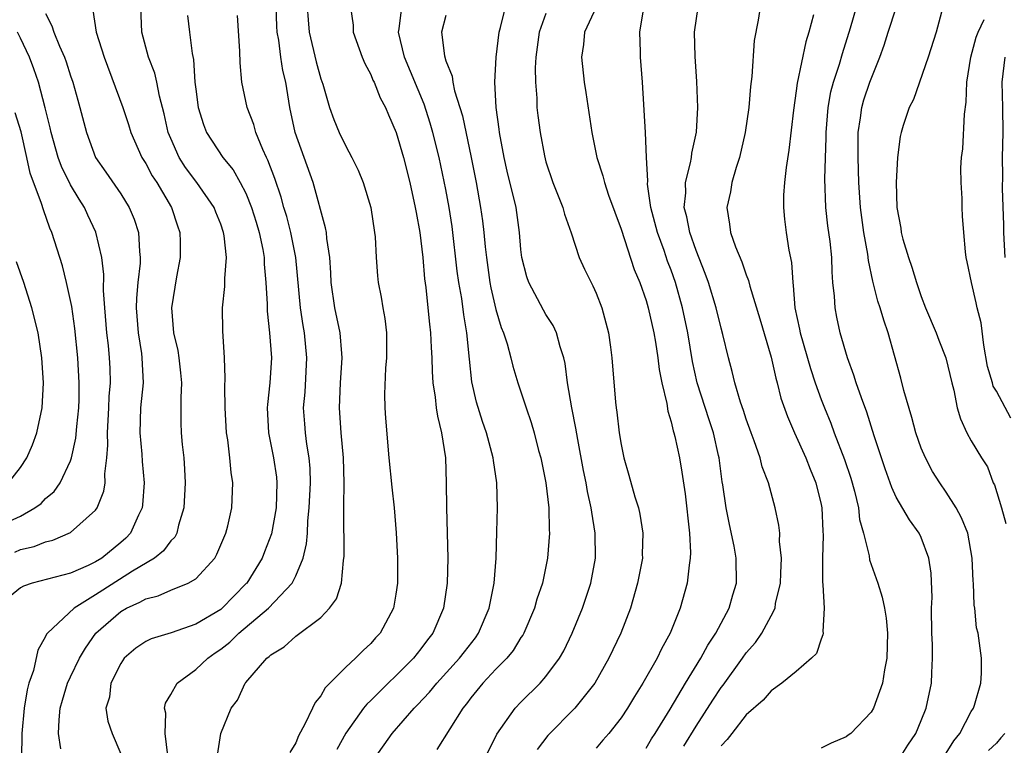
# Model space of a CAD drawing. Units: inches. Extents: x 2511000 to 2514000, y 1509000 to 1512000.
# Drawn here: x 2512377 to 2512456, y 1509218 to 1509276 of the extents above; entities that cross this region are included whole.
import ezdxf

# ---------------------------------------------------------------- set-up
doc = ezdxf.new("R2010")
doc.units = ezdxf.units.IN
doc.header["$MEASUREMENT"] = 0
doc.layers.add('LD25111509_2ft', color=82, linetype='Continuous')

msp = doc.modelspace()

# ---------------------------------------------------------------- linework, layer by layer
at = {"layer": 'LD25111509_2ft'}
for points, elevation in [([(2512379, 1509276.498), (2512379.504, 1509275.504), (2512379.652, 1509275), (2512380.103, 1509273.897), (2512380.519, 1509273), (2512380.646, 1509272.646), (2512381, 1509271.506), (2512381.178, 1509271), (2512381.569, 1509269.569), (2512381.742, 1509269), (2512382.257, 1509267), (2512382.996, 1509265), (2512383.823, 1509263.823), (2512385, 1509262.089), (2512385.686, 1509261), (2512386.076, 1509260.076), (2512386.431, 1509259), (2512386.502, 1509257.498), (2512386.568, 1509257), (2512386.558, 1509256.558), (2512386.378, 1509255), (2512386.253, 1509253.747), (2512386.24, 1509253), (2512386.389, 1509251), (2512386.66, 1509249.34), (2512386.703, 1509249), (2512386.789, 1509247), (2512386.598, 1509245), (2512386.519, 1509243), (2512386.689, 1509241.311), (2512386.713, 1509240.713), (2512386.883, 1509239), (2512386.756, 1509237.244), (2512386.716, 1509237), (2512386.43, 1509236.43), (2512385.779, 1509235), (2512385.4, 1509234.6), (2512385, 1509234.25), (2512383.484, 1509233), (2512383, 1509232.698), (2512382.412, 1509232.412), (2512381, 1509231.795), (2512377.937, 1509231), (2512377.232, 1509230.768), (2512377, 1509230.619), (2512376.107, 1509229.893)], 7250), ([(2512382.771, 1509276.771), (2512383.044, 1509275), (2512383.681, 1509273), (2512385.169, 1509269), (2512385.624, 1509267.624), (2512385.815, 1509267), (2512386.696, 1509265), (2512387, 1509264.525), (2512387.529, 1509263.529), (2512387.878, 1509263), (2512389.073, 1509261), (2512389.539, 1509259.539), (2512389.731, 1509259), (2512389.751, 1509258.249), (2512389.751, 1509257), (2512389.463, 1509255.463), (2512389.07, 1509253), (2512389.225, 1509251), (2512389.571, 1509249.571), (2512389.654, 1509249), (2512389.785, 1509247.785), (2512389.853, 1509247), (2512389.799, 1509245.8), (2512389.81, 1509243.81), (2512389.844, 1509243), (2512389.918, 1509242.082), (2512390.037, 1509241), (2512390.108, 1509240.108), (2512390.152, 1509239), (2512390.056, 1509237), (2512389.632, 1509235.632), (2512389.487, 1509235), (2512389.321, 1509234.679), (2512389, 1509234.366), (2512388.424, 1509233.576), (2512387.708, 1509233), (2512385.952, 1509231.952), (2512383.567, 1509230.433), (2512383, 1509230.056), (2512381.28, 1509229), (2512379.14, 1509227), (2512379.079, 1509226.921), (2512379, 1509226.729), (2512378.366, 1509225.634), (2512378.021, 1509224.021), (2512377.672, 1509223), (2512377.527, 1509222.473), (2512377.298, 1509221), (2512377.093, 1509219), (2512377.063, 1509217)], 7252), ([(2512380.225, 1509217.775), (2512380.03, 1509219), (2512380.077, 1509220.077), (2512380.172, 1509221), (2512380.341, 1509221.659), (2512380.76, 1509223), (2512381, 1509223.523), (2512381.72, 1509225), (2512382.186, 1509225.814), (2512383.01, 1509227), (2512385, 1509228.738), (2512385.466, 1509229), (2512386.534, 1509229.466), (2512387, 1509229.748), (2512388.009, 1509229.991), (2512389, 1509230.438), (2512390.389, 1509231), (2512391, 1509231.354), (2512392.523, 1509233), (2512392.699, 1509233.301), (2512393.412, 1509235), (2512393.565, 1509235.565), (2512393.895, 1509237), (2512393.978, 1509239), (2512393.828, 1509239.828), (2512393.731, 1509241), (2512393.568, 1509242.432), (2512393.464, 1509243), (2512393.348, 1509245), (2512393.334, 1509246.666), (2512393.362, 1509247.362), (2512393.307, 1509249), (2512393.156, 1509251.156), (2512393.144, 1509253), (2512393.322, 1509254.678), (2512393.324, 1509255.324), (2512393.448, 1509257), (2512393.274, 1509258.726), (2512393.225, 1509259), (2512393, 1509259.66), (2512392.618, 1509260.618), (2512392.482, 1509261), (2512391.09, 1509263), (2512390.192, 1509264.192), (2512389.668, 1509265), (2512389, 1509266.504), (2512388.8, 1509267), (2512388.482, 1509268.482), (2512388.099, 1509269.902), (2512387.883, 1509271), (2512387.721, 1509271.721), (2512387.234, 1509273), (2512386.686, 1509275), (2512386.604, 1509277)], 7254), ([(2512392.737, 1509217.263), (2512392.996, 1509219), (2512393.844, 1509221), (2512394.347, 1509221.653), (2512394.95, 1509223), (2512395, 1509223.058), (2512396.672, 1509225), (2512396.868, 1509225.132), (2512397, 1509225.276), (2512398.083, 1509225.917), (2512399, 1509226.751), (2512401, 1509228.264), (2512401.696, 1509229), (2512402.248, 1509229.752), (2512402.65, 1509231), (2512402.801, 1509232.802), (2512402.849, 1509233), (2512402.862, 1509233.138), (2512402.831, 1509236.831), (2512402.847, 1509237.153), (2512402.859, 1509239), (2512402.811, 1509241), (2512402.635, 1509243), (2512402.485, 1509245), (2512402.572, 1509247), (2512402.709, 1509249), (2512402.671, 1509249.329), (2512402.547, 1509251), (2512402.112, 1509253), (2512401.827, 1509255), (2512401.793, 1509255.793), (2512401.708, 1509257), (2512401.472, 1509258.528), (2512401.443, 1509259), (2512401.38, 1509259.38), (2512400.383, 1509263), (2512398.958, 1509267), (2512398.525, 1509269), (2512398.194, 1509271), (2512397.955, 1509271.955), (2512397.8, 1509273), (2512397.632, 1509274.368), (2512397.507, 1509275), (2512397.48, 1509275.48), (2512397.441, 1509277)], 7260), ([(2512399.92, 1509277), (2512399.981, 1509275.981), (2512400.068, 1509275), (2512400.623, 1509272.623), (2512401, 1509271.268), (2512401.149, 1509270.851), (2512401.699, 1509269), (2512402.04, 1509268.04), (2512402.469, 1509267), (2512403, 1509265.893), (2512403.487, 1509265), (2512403.983, 1509263.982), (2512404.374, 1509263), (2512404.99, 1509261), (2512405.304, 1509259), (2512405.338, 1509258.663), (2512405.421, 1509257), (2512405.537, 1509255.537), (2512405.594, 1509255), (2512405.837, 1509253.837), (2512405.962, 1509253), (2512406.126, 1509252.126), (2512406.247, 1509251), (2512406.251, 1509249), (2512406.171, 1509248.171), (2512406.087, 1509246.087), (2512406.114, 1509245), (2512406.165, 1509244.165), (2512406.438, 1509241), (2512406.671, 1509238.67), (2512406.869, 1509237), (2512407.024, 1509235.024), (2512407.117, 1509233), (2512407.134, 1509231), (2512407, 1509230.111), (2512406.807, 1509229), (2512405.734, 1509227), (2512405.376, 1509226.624), (2512405, 1509226.18), (2512404.384, 1509225.616), (2512403.784, 1509225), (2512403, 1509224.281), (2512401.359, 1509222.641), (2512401, 1509221.989), (2512400.543, 1509221.457), (2512400.348, 1509221), (2512399.728, 1509219.728), (2512399.207, 1509218.793), (2512399, 1509218.234), (2512398.536, 1509217.464)], 7262), ([(2512403.376, 1509277), (2512403.577, 1509275.577), (2512403.588, 1509275), (2512404.294, 1509273), (2512404.509, 1509272.509), (2512405, 1509271.614), (2512405.171, 1509271.171), (2512405.26, 1509271), (2512405.749, 1509269.749), (2512406.158, 1509269), (2512406.4, 1509268.4), (2512407.028, 1509267), (2512407.609, 1509265), (2512408.114, 1509263), (2512408.552, 1509261), (2512408.609, 1509260.609), (2512408.914, 1509259), (2512409.145, 1509257), (2512409.297, 1509255.297), (2512409.394, 1509254.606), (2512409.563, 1509253), (2512409.676, 1509251.676), (2512409.765, 1509251), (2512409.809, 1509249.809), (2512409.863, 1509249), (2512409.894, 1509247.894), (2512409.956, 1509247), (2512410.145, 1509245.855), (2512410.231, 1509245), (2512410.322, 1509244.322), (2512410.656, 1509243), (2512410.961, 1509241), (2512411.033, 1509239), (2512411.052, 1509237), (2512411.158, 1509233), (2512411.112, 1509231), (2512410.803, 1509229), (2512409.943, 1509227), (2512409.529, 1509226.471), (2512409, 1509225.751), (2512408.403, 1509225), (2512407, 1509223.587), (2512406.376, 1509223), (2512405, 1509221.63), (2512404.67, 1509221.33), (2512404.421, 1509221), (2512403, 1509219.004), (2512402.292, 1509217.708)], 7264), ([(2512405.28, 1509217), (2512406.69, 1509219), (2512408.46, 1509221), (2512408.733, 1509221.267), (2512409.697, 1509222.303), (2512410.263, 1509223), (2512412.091, 1509225), (2512412.478, 1509225.522), (2512413.36, 1509226.64), (2512413.616, 1509227), (2512414.47, 1509229), (2512414.862, 1509231), (2512415.013, 1509233), (2512415.083, 1509235.083), (2512415.124, 1509237), (2512415.067, 1509239), (2512414.798, 1509240.798), (2512414.784, 1509241), (2512414.24, 1509243), (2512413.914, 1509243.914), (2512413.449, 1509245.449), (2512413.075, 1509247.075), (2512412.877, 1509248.877), (2512412.675, 1509251), (2512412.429, 1509252.429), (2512412.267, 1509253.733), (2512412.038, 1509255), (2512411.908, 1509255.908), (2512411.489, 1509259.489), (2512411.258, 1509261), (2512411, 1509262.428), (2512410.462, 1509265), (2512409.958, 1509267), (2512409.744, 1509267.744), (2512409.258, 1509269.258), (2512407.684, 1509273), (2512407.209, 1509275), (2512407.261, 1509275.261), (2512407.467, 1509277)], 7266), ([(2512414.1, 1509217), (2512415.078, 1509218.922), (2512416.53, 1509221), (2512417, 1509221.496), (2512418.534, 1509223), (2512419, 1509223.529), (2512420.085, 1509225), (2512420.413, 1509225.587), (2512421.083, 1509227), (2512421.92, 1509229), (2512422.585, 1509231), (2512422.947, 1509233), (2512422.939, 1509235), (2512422.654, 1509236.654), (2512422.624, 1509237), (2512422.322, 1509238.322), (2512422.211, 1509239), (2512422.003, 1509240.003), (2512421.542, 1509242.458), (2512421.389, 1509243.389), (2512421.061, 1509245), (2512420.726, 1509247), (2512420.545, 1509248.545), (2512420.435, 1509249), (2512420.122, 1509249.878), (2512419.842, 1509251), (2512419.581, 1509251.581), (2512419, 1509252.449), (2512418.796, 1509252.796), (2512417.618, 1509255), (2512417.46, 1509255.46), (2512417.071, 1509257), (2512417, 1509257.639), (2512416.888, 1509259), (2512416.604, 1509261), (2512415.906, 1509263.906), (2512415.662, 1509265), (2512415.291, 1509267), (2512415.265, 1509267.265), (2512415.018, 1509269), (2512414.918, 1509271), (2512415.017, 1509273), (2512415.257, 1509275), (2512415.367, 1509275.367), (2512415.773, 1509277)], 7270), ([(2512423.008, 1509277), (2512422.087, 1509275), (2512421.992, 1509274.008), (2512421.833, 1509273), (2512422.043, 1509271), (2512422.185, 1509270.185), (2512422.658, 1509267), (2512423.07, 1509265), (2512423.539, 1509263.539), (2512423.666, 1509263), (2512424.006, 1509261.994), (2512425, 1509259.26), (2512426.05, 1509256.05), (2512426.492, 1509255), (2512427, 1509253.572), (2512427.168, 1509253), (2512427.617, 1509251), (2512427.755, 1509250.244), (2512427.952, 1509249), (2512428.056, 1509248.056), (2512428.269, 1509247), (2512428.659, 1509245.341), (2512428.733, 1509244.734), (2512429, 1509243.893), (2512429.16, 1509243.16), (2512429.22, 1509243), (2512429.293, 1509242.707), (2512429.662, 1509241), (2512429.863, 1509239.864), (2512430.123, 1509238.123), (2512430.478, 1509235), (2512430.552, 1509233.448), (2512430.534, 1509233), (2512430.436, 1509232.435), (2512430.294, 1509231), (2512429.728, 1509229), (2512428.92, 1509227), (2512428.243, 1509225.757), (2512427.88, 1509225), (2512426.738, 1509223), (2512426.067, 1509221.933), (2512425.505, 1509221), (2512425, 1509220.24), (2512424.023, 1509219), (2512423.555, 1509218.445), (2512423, 1509217.824)], 7274), ([(2512427, 1509217.815), (2512427.436, 1509218.565), (2512427.724, 1509219), (2512428.936, 1509220.936), (2512430.152, 1509223), (2512431.383, 1509225), (2512431.944, 1509226.056), (2512432.586, 1509227), (2512433, 1509227.799), (2512433.651, 1509229), (2512433.94, 1509230.059), (2512434.232, 1509231), (2512434.209, 1509233), (2512434.037, 1509233.964), (2512433.67, 1509235.67), (2512433.412, 1509237), (2512433.145, 1509238.855), (2512433.096, 1509239.096), (2512432.844, 1509241), (2512432.8, 1509241.199), (2512432.383, 1509243), (2512432.033, 1509244.033), (2512431.097, 1509247), (2512430.713, 1509248.713), (2512430.333, 1509251), (2512429.908, 1509253), (2512429.345, 1509255), (2512429, 1509255.986), (2512428.718, 1509256.718), (2512428.437, 1509257.563), (2512427.905, 1509259), (2512427.382, 1509261), (2512427.124, 1509262.877), (2512427.139, 1509263.139), (2512427.044, 1509265), (2512426.964, 1509267), (2512426.706, 1509271), (2512426.548, 1509273), (2512426.559, 1509273.441), (2512426.498, 1509275), (2512426.785, 1509276.785)], 7276), ([(2512430.013, 1509217.987), (2512431, 1509219.582), (2512432.338, 1509221.662), (2512433, 1509222.663), (2512433.151, 1509222.849), (2512434.709, 1509225), (2512435, 1509225.425), (2512435.737, 1509226.263), (2512436.245, 1509227), (2512437, 1509228.392), (2512437.312, 1509229), (2512437.359, 1509229.359), (2512437.746, 1509231), (2512437.786, 1509231.786), (2512437.82, 1509233), (2512437.678, 1509234.322), (2512437.683, 1509235), (2512437.62, 1509235.62), (2512437.333, 1509237), (2512436.778, 1509239), (2512436.283, 1509240.283), (2512436.108, 1509241), (2512435.644, 1509242.356), (2512435.393, 1509243), (2512435, 1509244.099), (2512434.784, 1509244.784), (2512434.55, 1509245.45), (2512434.095, 1509247), (2512433.894, 1509247.894), (2512433.587, 1509249), (2512433.149, 1509250.85), (2512433, 1509251.376), (2512432.602, 1509253), (2512431.988, 1509255), (2512431.734, 1509255.734), (2512431, 1509257.561), (2512430.485, 1509259), (2512430.258, 1509260.258), (2512430.054, 1509261), (2512430.17, 1509262.17), (2512430.155, 1509263), (2512430.558, 1509264.558), (2512430.628, 1509265), (2512430.662, 1509265.338), (2512431.021, 1509267.021), (2512431.138, 1509269), (2512431.069, 1509271.07), (2512430.928, 1509273.072), (2512430.874, 1509275), (2512431.176, 1509277)], 7278), ([(2512436.124, 1509277), (2512435.956, 1509275.956), (2512435.65, 1509274.35), (2512435.457, 1509271.457), (2512435.345, 1509270.655), (2512435.212, 1509269), (2512434.921, 1509267), (2512434.464, 1509265), (2512434.194, 1509264.194), (2512433.857, 1509263), (2512433.736, 1509262.264), (2512433.45, 1509261), (2512433.682, 1509259.681), (2512433.752, 1509259), (2512434.14, 1509257.86), (2512434.654, 1509256.654), (2512435, 1509255.621), (2512435.182, 1509255.182), (2512435.289, 1509254.711), (2512436.104, 1509252.104), (2512437, 1509249.036), (2512437.362, 1509247.362), (2512437.475, 1509247), (2512437.778, 1509245.779), (2512438.297, 1509244.297), (2512438.857, 1509243), (2512439.762, 1509241), (2512440.105, 1509240.104), (2512440.573, 1509239), (2512441, 1509237.273), (2512441.057, 1509237), (2512441.142, 1509235.141), (2512441.168, 1509234.831), (2512441.102, 1509233), (2512441.1, 1509231.1), (2512441.139, 1509230.861), (2512441.233, 1509229), (2512441.137, 1509227.137), (2512441.157, 1509227), (2512441.141, 1509226.859), (2512441, 1509226.536), (2512440.611, 1509225.389), (2512440.23, 1509225), (2512439, 1509223.945), (2512437.86, 1509223), (2512437, 1509222.404), (2512436.351, 1509221.649), (2512435, 1509220.475), (2512433.846, 1509219), (2512433.487, 1509218.513), (2512433, 1509218)], 7280), ([(2512447.261, 1509217), (2512447.935, 1509218.065), (2512448.554, 1509219), (2512449, 1509220.039), (2512449.39, 1509221), (2512449.826, 1509223), (2512449.838, 1509223.838), (2512449.91, 1509225), (2512449.897, 1509226.103), (2512449.848, 1509227), (2512449.829, 1509229), (2512449.859, 1509229.86), (2512449.795, 1509231.795), (2512449.606, 1509233), (2512449, 1509234.635), (2512448.824, 1509235), (2512448.051, 1509236.051), (2512447, 1509237.868), (2512446.634, 1509238.634), (2512446.518, 1509239), (2512446.118, 1509240.118), (2512445.243, 1509242.757), (2512444.649, 1509244.649), (2512444.209, 1509245.791), (2512443.798, 1509247), (2512443.616, 1509247.616), (2512443.098, 1509249), (2512442.527, 1509251), (2512442.251, 1509252.252), (2512442.11, 1509253), (2512442.069, 1509253.931), (2512441.942, 1509255), (2512441.866, 1509255.866), (2512441.844, 1509257), (2512441.708, 1509258.292), (2512441.538, 1509259.538), (2512441.371, 1509261), (2512441.299, 1509263.299), (2512441.407, 1509266.593), (2512441.406, 1509267), (2512441.563, 1509269), (2512441.768, 1509270.232), (2512441.977, 1509271), (2512442.453, 1509272.453), (2512442.692, 1509273.307), (2512443.353, 1509275.353), (2512443.83, 1509277)], 7284), ([(2512450.717, 1509217), (2512451.591, 1509218.409), (2512452.095, 1509219), (2512453, 1509220.734), (2512453.161, 1509221), (2512453.248, 1509221.248), (2512453.753, 1509223), (2512453.809, 1509223.809), (2512453.801, 1509225), (2512453.534, 1509227), (2512453.427, 1509227.427), (2512453.285, 1509229), (2512453.226, 1509229.226), (2512453.175, 1509231), (2512453.146, 1509231.146), (2512453.076, 1509233), (2512452.71, 1509235), (2512452.223, 1509236.223), (2512451.8, 1509237), (2512451, 1509238.259), (2512450.481, 1509239), (2512449.91, 1509239.909), (2512449.327, 1509241), (2512449, 1509241.779), (2512448.562, 1509243), (2512448.238, 1509244.238), (2512447.612, 1509246.388), (2512447.374, 1509247.374), (2512446.346, 1509251), (2512446.003, 1509252.003), (2512445.724, 1509253), (2512445.532, 1509253.532), (2512445.126, 1509255.127), (2512444.777, 1509256.777), (2512444.724, 1509257.276), (2512444.413, 1509259), (2512444.139, 1509261), (2512444.012, 1509263), (2512443.958, 1509265), (2512443.967, 1509267), (2512444.154, 1509268.154), (2512444.251, 1509269), (2512444.413, 1509269.587), (2512444.899, 1509271), (2512445, 1509271.282), (2512445.695, 1509273), (2512446.033, 1509273.967), (2512446.352, 1509275), (2512447, 1509276.953)], 7286), ([(2512450.607, 1509276.607), (2512450.203, 1509275), (2512449.546, 1509273), (2512448.372, 1509269.629), (2512448.035, 1509269), (2512447.547, 1509267.547), (2512447.385, 1509267), (2512447.319, 1509266.68), (2512447.107, 1509265), (2512447.001, 1509262.999), (2512447.041, 1509261), (2512447.357, 1509259.357), (2512447.394, 1509259), (2512447.525, 1509258.475), (2512447.972, 1509257), (2512448.244, 1509256.243), (2512448.608, 1509255), (2512449, 1509253.879), (2512449.348, 1509253), (2512450.184, 1509251), (2512450.4, 1509250.4), (2512450.957, 1509249), (2512451.43, 1509247), (2512451.596, 1509246.404), (2512451.858, 1509245), (2512452.13, 1509244.13), (2512452.648, 1509243), (2512453, 1509242.359), (2512453.812, 1509241), (2512454.285, 1509240.285), (2512454.757, 1509239), (2512454.847, 1509238.847), (2512455.411, 1509237), (2512455.752, 1509235.752)], 7288), ([(2512390.333, 1509276.333), (2512390.508, 1509275), (2512390.711, 1509273.289), (2512390.815, 1509272.815), (2512390.938, 1509271), (2512391, 1509270.461), (2512391.197, 1509269), (2512391.619, 1509267.619), (2512391.864, 1509267), (2512393.173, 1509265), (2512394, 1509264), (2512394.562, 1509263), (2512395, 1509262.158), (2512395.47, 1509261), (2512395.826, 1509259.825), (2512396.073, 1509259), (2512396.356, 1509257.644), (2512396.46, 1509257), (2512396.468, 1509256.468), (2512396.614, 1509255), (2512396.716, 1509253.284), (2512396.715, 1509252.716), (2512396.907, 1509251), (2512397.048, 1509249), (2512396.926, 1509247), (2512396.727, 1509245.273), (2512396.713, 1509245), (2512396.811, 1509243), (2512397.225, 1509241), (2512397.456, 1509239.456), (2512397.493, 1509239), (2512397.426, 1509237), (2512397.058, 1509234.942), (2512396.501, 1509233.499), (2512396.299, 1509233), (2512395.081, 1509231), (2512395.043, 1509230.958), (2512394.043, 1509229.957), (2512393.117, 1509229), (2512393, 1509228.903), (2512391, 1509227.71), (2512389.034, 1509227.034), (2512387.447, 1509226.553), (2512387, 1509226.342), (2512386.206, 1509225.794), (2512385.291, 1509225), (2512385, 1509224.591), (2512384.215, 1509223), (2512384.108, 1509221.892), (2512383.827, 1509221), (2512383.972, 1509219.972), (2512384.319, 1509219), (2512385, 1509217.369)], 7256), ([(2512388.77, 1509217.23), (2512388.57, 1509219), (2512388.6, 1509220.6), (2512388.507, 1509221), (2512388.579, 1509221.421), (2512389, 1509222.112), (2512389.51, 1509223), (2512391, 1509224.087), (2512391.961, 1509225), (2512392.561, 1509225.439), (2512393, 1509225.728), (2512393.715, 1509226.285), (2512394.446, 1509227), (2512396.821, 1509229), (2512398.712, 1509231), (2512399, 1509231.573), (2512399.598, 1509233), (2512399.864, 1509234.136), (2512399.927, 1509235), (2512399.97, 1509235.97), (2512400.078, 1509237), (2512400.166, 1509239), (2512400.147, 1509240.146), (2512400.079, 1509241), (2512399.891, 1509242.109), (2512399.776, 1509243), (2512399.711, 1509243.711), (2512399.623, 1509245), (2512399.738, 1509246.262), (2512399.891, 1509249), (2512399.693, 1509251), (2512399.58, 1509251.58), (2512399.37, 1509253), (2512398.994, 1509257), (2512398.598, 1509259), (2512398.272, 1509260.272), (2512398.052, 1509261), (2512397.829, 1509261.829), (2512397.317, 1509263.317), (2512396.776, 1509264.776), (2512396.656, 1509265), (2512396.358, 1509265.642), (2512395.811, 1509267), (2512395.639, 1509267.639), (2512395.119, 1509269), (2512394.696, 1509271), (2512394.553, 1509272.553), (2512394.522, 1509273.478), (2512394.345, 1509276.345)], 7258), ([(2512411, 1509276.325), (2512410.635, 1509275), (2512410.878, 1509273.122), (2512411, 1509272.72), (2512411.503, 1509271.503), (2512411.552, 1509271), (2512411.686, 1509270.314), (2512412.316, 1509268.316), (2512413.007, 1509265), (2512413.406, 1509263), (2512413.773, 1509261), (2512413.927, 1509259.927), (2512414.036, 1509259), (2512414.133, 1509257.866), (2512414.231, 1509257), (2512414.516, 1509255), (2512414.59, 1509254.59), (2512415, 1509252.844), (2512415.417, 1509251.417), (2512415.596, 1509251), (2512415.897, 1509250.103), (2512416.187, 1509249), (2512416.341, 1509248.341), (2512416.751, 1509247), (2512417.407, 1509245), (2512417.828, 1509243.828), (2512418.058, 1509243), (2512418.413, 1509241.587), (2512418.577, 1509241), (2512418.984, 1509239), (2512419.222, 1509237), (2512419.245, 1509235.245), (2512419.27, 1509235), (2512419.114, 1509233), (2512418.718, 1509231), (2512418.279, 1509229.721), (2512418.081, 1509229), (2512417.22, 1509227), (2512417.145, 1509226.855), (2512417, 1509226.653), (2512416.378, 1509225.622), (2512415.864, 1509225), (2512415, 1509224.115), (2512413.952, 1509223), (2512413, 1509221.843), (2512412.641, 1509221.359), (2512412.342, 1509221), (2512410.279, 1509217.721)], 7268), ([(2512419, 1509276.486), (2512418.461, 1509275), (2512418.194, 1509273), (2512418.143, 1509272.143), (2512418.154, 1509271), (2512418.258, 1509269.742), (2512418.276, 1509269), (2512418.351, 1509268.351), (2512418.525, 1509267), (2512418.869, 1509265.131), (2512419, 1509264.644), (2512419.556, 1509263), (2512420.347, 1509261), (2512420.478, 1509260.478), (2512421.012, 1509258.988), (2512421.659, 1509257), (2512422.078, 1509256.078), (2512422.599, 1509255), (2512422.743, 1509254.743), (2512423, 1509254.17), (2512423.468, 1509253), (2512423.998, 1509251), (2512424.164, 1509249.836), (2512424.266, 1509249), (2512424.545, 1509245.455), (2512424.599, 1509245), (2512424.662, 1509244.662), (2512424.841, 1509243), (2512425, 1509242.065), (2512425.226, 1509241), (2512425.63, 1509239.63), (2512426.1, 1509237.9), (2512426.382, 1509237), (2512426.497, 1509236.497), (2512426.749, 1509235), (2512426.699, 1509233.301), (2512426.703, 1509233), (2512426.326, 1509231), (2512425.759, 1509229), (2512424.985, 1509227), (2512424.027, 1509225), (2512422.891, 1509223), (2512421.316, 1509221), (2512419.16, 1509218.84), (2512418.299, 1509217.701)], 7272), ([(2512440.383, 1509276.383), (2512440.019, 1509275), (2512439.763, 1509274.237), (2512439.075, 1509270.925), (2512439, 1509270.313), (2512438.777, 1509268.777), (2512438.42, 1509265.58), (2512438.197, 1509264.197), (2512438.069, 1509263), (2512437.998, 1509261.998), (2512437.984, 1509261), (2512438.068, 1509260.068), (2512438.197, 1509259), (2512438.413, 1509257.587), (2512438.62, 1509256.62), (2512438.72, 1509255), (2512438.771, 1509254.771), (2512438.905, 1509253), (2512439.275, 1509251.275), (2512439.319, 1509251), (2512440.139, 1509248.139), (2512440.517, 1509247), (2512441, 1509245.667), (2512441.256, 1509245), (2512441.768, 1509243.768), (2512442.045, 1509243), (2512442.871, 1509240.871), (2512443.377, 1509239.377), (2512443.665, 1509238.335), (2512443.97, 1509237), (2512444.069, 1509236.07), (2512444.377, 1509235), (2512444.825, 1509233.175), (2512444.861, 1509232.861), (2512445.516, 1509231), (2512445.874, 1509229.873), (2512446.061, 1509229), (2512446.191, 1509228.191), (2512446.3, 1509227), (2512446.255, 1509225), (2512446.069, 1509224.069), (2512445.91, 1509223), (2512445.179, 1509221), (2512445, 1509220.683), (2512443.361, 1509219), (2512443.149, 1509218.851), (2512443, 1509218.723), (2512441.795, 1509218.204), (2512441, 1509217.818)], 7282), ([(2512456.164, 1509244.163), (2512455, 1509246.342), (2512454.738, 1509246.738), (2512454.683, 1509247), (2512454.302, 1509248.302), (2512453.995, 1509250.005), (2512453.783, 1509251.783), (2512453.467, 1509253), (2512453.392, 1509253.392), (2512453.006, 1509255), (2512452.672, 1509256.672), (2512452.592, 1509257), (2512452.531, 1509257.469), (2512452.389, 1509259), (2512452.304, 1509260.304), (2512452.262, 1509261), (2512452.271, 1509261.729), (2512452.18, 1509263), (2512452.16, 1509264.16), (2512452.22, 1509265), (2512452.31, 1509265.69), (2512452.464, 1509268.464), (2512452.6, 1509269.401), (2512452.653, 1509271), (2512452.961, 1509273), (2512453.391, 1509274.609), (2512453.536, 1509275), (2512454.022, 1509276.022)], 7290), ([(2512376.527, 1509233.473), (2512377, 1509233.677), (2512378.081, 1509233.919), (2512379, 1509234.301), (2512379.567, 1509234.433), (2512381, 1509235.054), (2512383, 1509236.831), (2512383.116, 1509237), (2512383.654, 1509238.346), (2512383.756, 1509239), (2512383.732, 1509239.732), (2512383.904, 1509241), (2512383.983, 1509242.017), (2512383.944, 1509243), (2512384.061, 1509245), (2512384.087, 1509245.913), (2512384.183, 1509247), (2512384.159, 1509248.159), (2512384.118, 1509249), (2512384.025, 1509249.975), (2512383.903, 1509251), (2512383.727, 1509253), (2512383.621, 1509254.379), (2512383.646, 1509255.646), (2512383.488, 1509257), (2512383.026, 1509259.026), (2512382.382, 1509260.382), (2512382.109, 1509261), (2512381.67, 1509261.67), (2512381, 1509262.799), (2512380.266, 1509264.266), (2512380.012, 1509265), (2512379.45, 1509267), (2512379.375, 1509267.375), (2512378.972, 1509268.972), (2512378.427, 1509271), (2512378.069, 1509272.069), (2512377.704, 1509273), (2512377, 1509274.532), (2512376.76, 1509275)], 7248), ([(2512455.718, 1509257), (2512455.607, 1509259), (2512455.607, 1509259.607), (2512455.481, 1509262.519), (2512455.518, 1509263.518), (2512455.492, 1509265), (2512455.536, 1509267), (2512455.512, 1509269), (2512455.456, 1509271), (2512455.711, 1509273)], 7292), ([(2512375.816, 1509235.816), (2512377, 1509236.359), (2512378.142, 1509237), (2512378.636, 1509237.364), (2512379, 1509237.747), (2512379.689, 1509238.311), (2512380.164, 1509239), (2512381, 1509240.778), (2512381.076, 1509241), (2512381.427, 1509242.573), (2512381.496, 1509243.496), (2512381.656, 1509245), (2512381.677, 1509245.677), (2512381.686, 1509247), (2512381.565, 1509249), (2512381.337, 1509251.337), (2512381.096, 1509253.096), (2512381, 1509253.568), (2512380.677, 1509255), (2512380.347, 1509256.347), (2512380.127, 1509257), (2512379.5, 1509259), (2512379.342, 1509259.342), (2512378.819, 1509260.819), (2512378.681, 1509261.319), (2512377.753, 1509263.753), (2512377.504, 1509265), (2512377.046, 1509267.046), (2512376.557, 1509268.557)], 7246), ([(2512376.024, 1509239), (2512377, 1509240.23), (2512377.511, 1509241), (2512377.945, 1509242.055), (2512378.287, 1509243), (2512378.719, 1509245), (2512378.83, 1509247), (2512378.699, 1509249), (2512378.401, 1509251), (2512377.904, 1509253), (2512377.25, 1509255), (2512376.663, 1509256.663)], 7244), ([(2512455.682, 1509219), (2512455.351, 1509218.649), (2512455, 1509218.215), (2512454.378, 1509217.622)], 7288)]:
    msp.add_lwpolyline(points, dxfattribs=dict(at, elevation=elevation))

doc.saveas('drawing.dxf')
